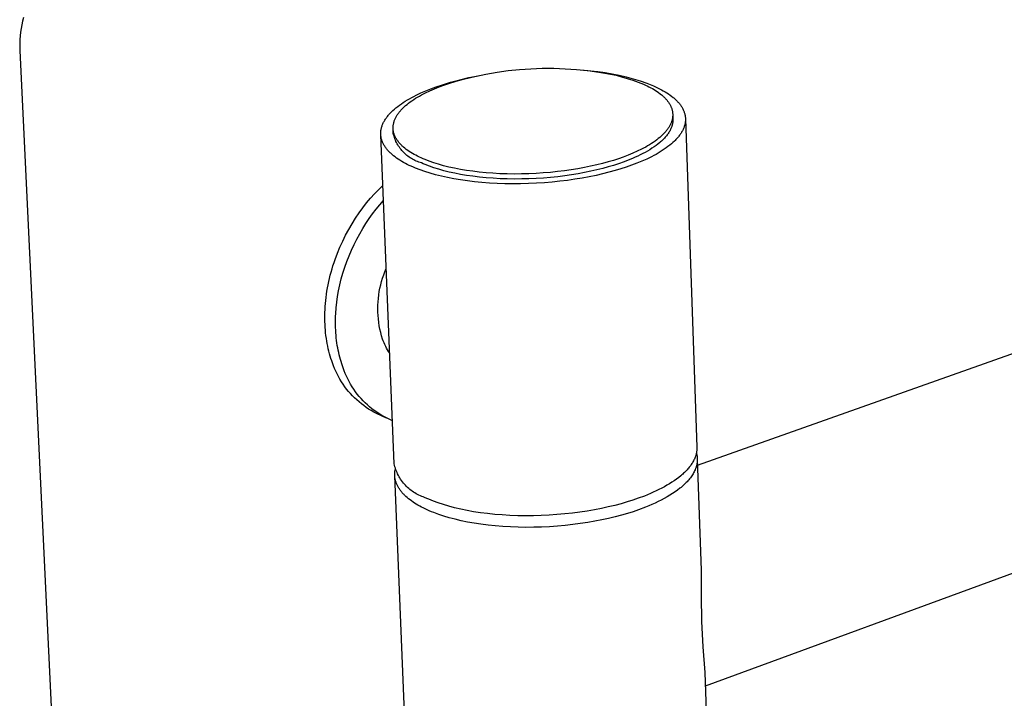
# Model space of a CAD drawing. Units: millimetres. Extents: x -289 to 337, y -359 to 357.
# Drawn here: x -289 to -235, y -329 to -291 of the extents above; entities that cross this region are included whole.
import ezdxf

# ---------------------------------------------------------------- set-up
doc = ezdxf.new("R2010")
doc.units = ezdxf.units.MM
doc.header["$MEASUREMENT"] = 0
doc.layers.add('Default', color=7, linetype='Continuous', true_color=0x000000)

msp = doc.modelspace()

# ---------------------------------------------------------------- linework, layer by layer
at = {"layer": 'Default', "color": 7, "true_color": 0xffffff}
for p, q in [((-123.087, -281.036), (-251.11, -328.083)), ((-288.786, -291.118), (-288.837, -291.316)), ((-251.536, -315.871), (-181.813, -291.144)), ((-288.881, -291.516), (-288.918, -291.717)), ((-288.837, -291.316), (-288.881, -291.516)), ((-288.972, -292.123), (-288.989, -292.327)), ((-288.949, -291.919), (-288.972, -292.123)), ((-288.918, -291.717), (-288.949, -291.919)), ((-288.999, -292.531), (-289.001, -292.736)), ((-289.001, -292.736), (-288.997, -292.94)), ((-288.989, -292.327), (-288.999, -292.531)), ((-288.997, -292.94), (-286.271, -349.701)), ((-264.463, -294.521), (-263.852, -294.372)), ((-264.17, -294.438), (-263.656, -294.333)), ((-263.852, -294.372), (-263.236, -294.245)), ((-263.236, -294.245), (-262.617, -294.139)), ((-262.617, -294.139), (-261.994, -294.054)), ((-261.994, -294.054), (-261.369, -293.989)), ((-261.369, -293.989), (-260.741, -293.947)), ((-260.741, -293.947), (-260.113, -293.925)), ((-260.113, -293.925), (-259.485, -293.925)), ((-259.485, -293.925), (-258.856, -293.946)), ((-258.856, -293.946), (-258.229, -293.988)), ((-258.229, -293.988), (-257.604, -294.052)), ((-257.832, -294.03), (-257.436, -294.06)), ((-257.604, -294.052), (-256.981, -294.137)), ((-257.436, -294.06), (-257.04, -294.104)), ((-257.04, -294.104), (-256.646, -294.16)), ((-256.981, -294.137), (-256.665, -294.186)), ((-256.665, -294.186), (-256.351, -294.244)), ((-256.646, -294.16), (-256.254, -294.228)), ((-256.351, -294.244), (-256.039, -294.313)), ((-256.254, -294.228), (-255.864, -294.309)), ((-256.039, -294.313), (-255.729, -294.391)), ((-255.864, -294.309), (-255.477, -294.402)), ((-255.729, -294.391), (-255.422, -294.48)), ((-255.477, -294.402), (-255.094, -294.507)), ((-266.267, -295.055), (-265.979, -294.949)), ((-266.072, -295.053), (-265.815, -294.95)), ((-265.979, -294.949), (-265.686, -294.849)), ((-265.815, -294.95), (-265.551, -294.852)), ((-265.686, -294.849), (-265.185, -294.696)), ((-265.551, -294.852), (-265.282, -294.76)), ((-265.282, -294.76), (-264.874, -294.634)), ((-265.185, -294.696), (-264.679, -294.559)), ((-264.874, -294.634), (-264.463, -294.521)), ((-264.679, -294.559), (-264.17, -294.438)), ((-255.422, -294.48), (-255.117, -294.578)), ((-255.117, -294.578), (-254.817, -294.686)), ((-255.094, -294.507), (-254.714, -294.625)), ((-254.817, -294.686), (-254.519, -294.803)), ((-254.714, -294.625), (-254.337, -294.754)), ((-254.519, -294.803), (-254.416, -294.849)), ((-254.416, -294.849), (-254.316, -294.897)), ((-254.337, -294.754), (-253.965, -294.895)), ((-254.316, -294.897), (-254.217, -294.946)), ((-254.217, -294.946), (-254.121, -294.996)), ((-253.965, -294.895), (-253.853, -294.946)), ((-253.853, -294.946), (-253.744, -294.997)), ((-267.334, -295.54), (-267.21, -295.475)), ((-267.21, -295.475), (-267.082, -295.41)), ((-267.119, -295.583), (-267.014, -295.519)), ((-267.082, -295.41), (-266.82, -295.286)), ((-267.014, -295.519), (-266.905, -295.456)), ((-266.905, -295.456), (-266.794, -295.395)), ((-266.82, -295.286), (-266.547, -295.168)), ((-266.794, -295.395), (-266.68, -295.334)), ((-266.68, -295.334), (-266.563, -295.275)), ((-266.563, -295.275), (-266.322, -295.161)), ((-266.547, -295.168), (-266.267, -295.055)), ((-266.322, -295.161), (-266.072, -295.053)), ((-254.121, -294.996), (-254.028, -295.048)), ((-254.028, -295.048), (-253.937, -295.101)), ((-253.937, -295.101), (-253.85, -295.155)), ((-253.85, -295.155), (-253.765, -295.211)), ((-253.765, -295.211), (-253.683, -295.268)), ((-253.744, -294.997), (-253.636, -295.051)), ((-253.683, -295.268), (-253.605, -295.327)), ((-253.636, -295.051), (-253.532, -295.106)), ((-253.605, -295.327), (-253.53, -295.387)), ((-253.532, -295.106), (-253.43, -295.162)), ((-253.53, -295.387), (-253.494, -295.417)), ((-253.494, -295.417), (-253.459, -295.448)), ((-253.459, -295.448), (-253.425, -295.479)), ((-253.43, -295.162), (-253.331, -295.22)), ((-253.425, -295.479), (-253.391, -295.51)), ((-253.391, -295.51), (-253.359, -295.541)), ((-253.331, -295.22), (-253.235, -295.279)), ((-253.235, -295.279), (-253.143, -295.34)), ((-253.143, -295.34), (-253.054, -295.402)), ((-253.054, -295.402), (-252.969, -295.466)), ((-252.969, -295.466), (-252.887, -295.531)), ((-268.203, -296.111), (-268.108, -296.036)), ((-268.108, -296.036), (-268.009, -295.962)), ((-268.009, -295.962), (-267.906, -295.888)), ((-267.906, -295.888), (-267.799, -295.816)), ((-267.826, -296.131), (-267.752, -296.059)), ((-267.799, -295.816), (-267.688, -295.745)), ((-267.752, -296.059), (-267.673, -295.989)), ((-267.688, -295.745), (-267.573, -295.676)), ((-267.673, -295.989), (-267.591, -295.919)), ((-267.591, -295.919), (-267.504, -295.849)), ((-267.573, -295.676), (-267.455, -295.607)), ((-267.504, -295.849), (-267.413, -295.781)), ((-267.455, -295.607), (-267.334, -295.54)), ((-267.413, -295.781), (-267.319, -295.714)), ((-267.319, -295.714), (-267.22, -295.648)), ((-267.22, -295.648), (-267.119, -295.583)), ((-253.359, -295.541), (-253.328, -295.573)), ((-253.328, -295.573), (-253.297, -295.605)), ((-253.297, -295.605), (-253.268, -295.638)), ((-253.268, -295.638), (-253.24, -295.671)), ((-253.24, -295.671), (-253.213, -295.704)), ((-253.213, -295.704), (-253.186, -295.737)), ((-253.186, -295.737), (-253.161, -295.77)), ((-253.161, -295.77), (-253.137, -295.804)), ((-253.137, -295.804), (-253.115, -295.838)), ((-253.115, -295.838), (-253.093, -295.872)), ((-253.093, -295.872), (-253.072, -295.907)), ((-253.072, -295.907), (-253.053, -295.941)), ((-253.053, -295.941), (-253.034, -295.976)), ((-253.034, -295.976), (-253.017, -296.011)), ((-253.017, -296.011), (-253.001, -296.047)), ((-253.001, -296.047), (-252.986, -296.082)), ((-252.887, -295.531), (-252.848, -295.564)), ((-252.848, -295.564), (-252.809, -295.598)), ((-252.809, -295.598), (-252.772, -295.632)), ((-252.772, -295.632), (-252.736, -295.666)), ((-252.736, -295.666), (-252.7, -295.7)), ((-252.7, -295.7), (-252.666, -295.735)), ((-252.666, -295.735), (-252.633, -295.77)), ((-252.633, -295.77), (-252.601, -295.805)), ((-252.601, -295.805), (-252.57, -295.841)), ((-252.57, -295.841), (-252.54, -295.877)), ((-252.54, -295.877), (-252.512, -295.913)), ((-252.512, -295.913), (-252.484, -295.949)), ((-252.484, -295.949), (-252.458, -295.986)), ((-252.458, -295.986), (-252.433, -296.023)), ((-252.433, -296.023), (-252.409, -296.061)), ((-252.409, -296.061), (-252.387, -296.098)), ((-268.705, -296.621), (-268.673, -296.581)), ((-268.673, -296.581), (-268.641, -296.541)), ((-268.641, -296.541), (-268.607, -296.501)), ((-268.607, -296.501), (-268.572, -296.461)), ((-268.572, -296.461), (-268.536, -296.421)), ((-268.536, -296.421), (-268.499, -296.382)), ((-268.499, -296.382), (-268.46, -296.343)), ((-268.46, -296.343), (-268.379, -296.265)), ((-268.379, -296.265), (-268.293, -296.187)), ((-268.293, -296.187), (-268.203, -296.111)), ((-268.196, -296.61), (-268.175, -296.573)), ((-268.175, -296.573), (-268.152, -296.535)), ((-268.152, -296.535), (-268.129, -296.498)), ((-268.129, -296.498), (-268.104, -296.461)), ((-268.104, -296.461), (-268.078, -296.424)), ((-268.078, -296.424), (-268.05, -296.387)), ((-268.05, -296.387), (-268.022, -296.35)), ((-268.022, -296.35), (-267.992, -296.313)), ((-267.992, -296.313), (-267.961, -296.276)), ((-267.961, -296.276), (-267.929, -296.24)), ((-267.929, -296.24), (-267.896, -296.203)), ((-267.896, -296.203), (-267.862, -296.167)), ((-267.862, -296.167), (-267.826, -296.131)), ((-252.986, -296.082), (-252.973, -296.118)), ((-252.973, -296.118), (-252.961, -296.154)), ((-252.961, -296.154), (-252.949, -296.19)), ((-252.949, -296.19), (-252.94, -296.226)), ((-252.94, -296.226), (-252.931, -296.263)), ((-252.931, -296.263), (-252.923, -296.299)), ((-252.923, -296.299), (-252.917, -296.336)), ((-252.917, -296.336), (-252.912, -296.373)), ((-252.91, -296.596), (-252.914, -296.633)), ((-252.912, -296.373), (-252.909, -296.41)), ((-252.907, -296.559), (-252.91, -296.596)), ((-252.91, -296.597), (-252.905, -296.626)), ((-252.909, -296.41), (-252.906, -296.447)), ((-252.906, -296.521), (-252.907, -296.559)), ((-252.906, -296.447), (-252.905, -296.484)), ((-252.905, -296.484), (-252.906, -296.521)), ((-252.905, -296.484), (-252.896, -296.734)), ((-252.387, -296.098), (-252.366, -296.136)), ((-252.366, -296.136), (-252.346, -296.174)), ((-252.346, -296.174), (-252.327, -296.212)), ((-252.327, -296.212), (-252.309, -296.251)), ((-252.309, -296.251), (-252.293, -296.29)), ((-252.293, -296.29), (-252.278, -296.329)), ((-252.278, -296.329), (-252.265, -296.368)), ((-252.265, -296.368), (-252.253, -296.407)), ((-252.253, -296.407), (-252.242, -296.447)), ((-252.242, -296.447), (-252.232, -296.486)), ((-252.232, -296.486), (-252.224, -296.526)), ((-252.224, -296.526), (-252.217, -296.566)), ((-252.217, -296.566), (-252.212, -296.606)), ((-252.212, -296.606), (-252.208, -296.647)), ((-268.999, -297.194), (-268.987, -297.153)), ((-268.987, -297.153), (-268.974, -297.112)), ((-268.974, -297.112), (-268.959, -297.07)), ((-268.959, -297.07), (-268.943, -297.029)), ((-268.943, -297.029), (-268.925, -296.988)), ((-268.925, -296.988), (-268.906, -296.947)), ((-268.906, -296.947), (-268.886, -296.906)), ((-268.886, -296.906), (-268.864, -296.865)), ((-268.864, -296.865), (-268.841, -296.824)), ((-268.841, -296.824), (-268.816, -296.784)), ((-268.816, -296.784), (-268.79, -296.743)), ((-268.79, -296.743), (-268.763, -296.702)), ((-268.763, -296.702), (-268.734, -296.662)), ((-268.734, -296.662), (-268.705, -296.621)), ((-268.361, -297.175), (-268.359, -297.137)), ((-268.359, -297.137), (-268.356, -297.1)), ((-268.356, -297.1), (-268.351, -297.062)), ((-268.351, -297.062), (-268.345, -297.025)), ((-268.345, -297.025), (-268.338, -296.987)), ((-268.338, -296.987), (-268.33, -296.949)), ((-268.33, -296.949), (-268.32, -296.912)), ((-268.32, -296.912), (-268.309, -296.874)), ((-268.309, -296.874), (-268.297, -296.836)), ((-268.297, -296.836), (-268.283, -296.798)), ((-268.283, -296.798), (-268.268, -296.761)), ((-268.268, -296.761), (-268.252, -296.723)), ((-268.252, -296.723), (-268.235, -296.685)), ((-268.235, -296.685), (-268.216, -296.648)), ((-268.216, -296.648), (-268.196, -296.61)), ((-253.084, -297.123), (-253.106, -297.161)), ((-253.063, -297.086), (-253.084, -297.123)), ((-253.043, -297.048), (-253.063, -297.086)), ((-253.025, -297.01), (-253.043, -297.048)), ((-253.008, -296.973), (-253.025, -297.01)), ((-252.993, -296.935), (-253.008, -296.973)), ((-252.978, -296.897), (-252.993, -296.935)), ((-252.965, -296.859), (-252.978, -296.897)), ((-252.961, -297.15), (-252.969, -297.172)), ((-252.953, -296.822), (-252.965, -296.859)), ((-252.954, -297.128), (-252.961, -297.15)), ((-252.947, -297.106), (-252.954, -297.128)), ((-252.943, -296.784), (-252.953, -296.822)), ((-252.94, -297.084), (-252.947, -297.106)), ((-252.934, -296.746), (-252.943, -296.784)), ((-252.934, -297.062), (-252.94, -297.084)), ((-252.926, -296.709), (-252.934, -296.746)), ((-252.929, -297.04), (-252.934, -297.062)), ((-252.923, -297.018), (-252.929, -297.04)), ((-252.919, -296.671), (-252.926, -296.709)), ((-252.919, -296.996), (-252.923, -297.018)), ((-252.914, -296.633), (-252.919, -296.671)), ((-252.914, -296.974), (-252.919, -296.996)), ((-252.911, -296.952), (-252.914, -296.974)), ((-252.907, -296.93), (-252.911, -296.952)), ((-252.904, -296.908), (-252.907, -296.93)), ((-252.905, -296.626), (-252.902, -296.655)), ((-252.902, -296.886), (-252.904, -296.908)), ((-252.902, -296.655), (-252.899, -296.684)), ((-252.9, -296.864), (-252.902, -296.886)), ((-252.898, -296.842), (-252.9, -296.864)), ((-252.897, -296.821), (-252.898, -296.842)), ((-252.896, -296.799), (-252.897, -296.821)), ((-252.896, -296.734), (-252.896, -296.755)), ((-252.896, -296.755), (-252.896, -296.777)), ((-252.896, -296.777), (-252.896, -296.799)), ((-252.268, -297.137), (-252.282, -297.178)), ((-252.255, -297.096), (-252.268, -297.137)), ((-252.244, -297.055), (-252.255, -297.096)), ((-252.234, -297.014), (-252.244, -297.055)), ((-252.226, -296.973), (-252.234, -297.014)), ((-252.218, -296.932), (-252.226, -296.973)), ((-252.213, -296.891), (-252.218, -296.932)), ((-252.208, -296.85), (-252.213, -296.891)), ((-252.208, -296.647), (-252.205, -296.687)), ((-252.205, -296.809), (-252.208, -296.85)), ((-252.205, -296.687), (-252.204, -296.727)), ((-252.204, -296.768), (-252.205, -296.809)), ((-252.204, -296.727), (-251.571, -314.879)), ((-252.204, -296.727), (-252.204, -296.768)), ((-269.046, -297.522), (-269.045, -297.481)), ((-269.045, -297.562), (-269.046, -297.522)), ((-269.045, -297.481), (-269.042, -297.44)), ((-269.043, -297.603), (-269.045, -297.562)), ((-268.299, -315.792), (-269.043, -297.603)), ((-269.04, -297.643), (-269.043, -297.603)), ((-269.042, -297.44), (-269.039, -297.399)), ((-269.035, -297.683), (-269.04, -297.643)), ((-269.039, -297.399), (-269.034, -297.358)), ((-269.029, -297.724), (-269.035, -297.683)), ((-269.034, -297.358), (-269.027, -297.317)), ((-269.027, -297.317), (-269.019, -297.276)), ((-269.019, -297.276), (-269.01, -297.235)), ((-269.01, -297.235), (-268.999, -297.194)), ((-268.362, -297.212), (-268.361, -297.175)), ((-268.361, -297.249), (-268.362, -297.212)), ((-268.359, -297.286), (-268.361, -297.249)), ((-268.35, -297.533), (-268.36, -297.286)), ((-268.356, -297.323), (-268.359, -297.286)), ((-268.352, -297.36), (-268.356, -297.323)), ((-268.346, -297.397), (-268.352, -297.36)), ((-268.331, -297.606), (-268.35, -297.533)), ((-268.339, -297.434), (-268.346, -297.397)), ((-268.331, -297.47), (-268.339, -297.434)), ((-268.321, -297.507), (-268.331, -297.47)), ((-268.31, -297.68), (-268.331, -297.606)), ((-268.311, -297.543), (-268.321, -297.507)), ((-268.299, -297.579), (-268.311, -297.543)), ((-268.287, -297.752), (-268.31, -297.68)), ((-268.286, -297.615), (-268.299, -297.579)), ((-268.271, -297.651), (-268.286, -297.615)), ((-268.256, -297.686), (-268.271, -297.651)), ((-268.239, -297.721), (-268.256, -297.686)), ((-253.539, -297.674), (-253.62, -297.744)), ((-253.464, -297.602), (-253.539, -297.674)), ((-253.427, -297.566), (-253.464, -297.602)), ((-253.392, -297.53), (-253.427, -297.566)), ((-253.358, -297.494), (-253.392, -297.53)), ((-253.325, -297.457), (-253.358, -297.494)), ((-253.294, -297.42), (-253.325, -297.457)), ((-253.284, -297.696), (-253.321, -297.738)), ((-253.263, -297.384), (-253.294, -297.42)), ((-253.249, -297.653), (-253.284, -297.696)), ((-253.234, -297.347), (-253.263, -297.384)), ((-253.215, -297.61), (-253.249, -297.653)), ((-253.206, -297.31), (-253.234, -297.347)), ((-253.183, -297.566), (-253.215, -297.61)), ((-253.179, -297.273), (-253.206, -297.31)), ((-253.152, -297.523), (-253.183, -297.566)), ((-253.153, -297.235), (-253.179, -297.273)), ((-253.129, -297.198), (-253.153, -297.235)), ((-253.123, -297.479), (-253.152, -297.523)), ((-253.106, -297.161), (-253.129, -297.198)), ((-253.096, -297.436), (-253.123, -297.479)), ((-253.07, -297.392), (-253.096, -297.436)), ((-253.047, -297.348), (-253.07, -297.392)), ((-253.025, -297.304), (-253.047, -297.348)), ((-253.004, -297.26), (-253.025, -297.304)), ((-252.986, -297.216), (-253.004, -297.26)), ((-252.969, -297.172), (-252.986, -297.216)), ((-252.56, -297.668), (-252.592, -297.709)), ((-252.529, -297.628), (-252.56, -297.668)), ((-252.5, -297.588), (-252.529, -297.628)), ((-252.472, -297.547), (-252.5, -297.588)), ((-252.446, -297.506), (-252.472, -297.547)), ((-252.42, -297.465), (-252.446, -297.506)), ((-252.397, -297.424), (-252.42, -297.465)), ((-252.374, -297.384), (-252.397, -297.424)), ((-252.353, -297.342), (-252.374, -297.384)), ((-252.333, -297.301), (-252.353, -297.342)), ((-252.315, -297.26), (-252.333, -297.301)), ((-252.298, -297.219), (-252.315, -297.26)), ((-252.282, -297.178), (-252.298, -297.219)), ((-269.021, -297.763), (-269.029, -297.724)), ((-269.013, -297.803), (-269.021, -297.763)), ((-269.002, -297.843), (-269.013, -297.803)), ((-268.991, -297.883), (-269.002, -297.843)), ((-268.978, -297.922), (-268.991, -297.883)), ((-268.964, -297.961), (-268.978, -297.922)), ((-268.948, -298), (-268.964, -297.961)), ((-268.931, -298.039), (-268.948, -298)), ((-268.913, -298.077), (-268.931, -298.039)), ((-268.893, -298.115), (-268.913, -298.077)), ((-268.873, -298.154), (-268.893, -298.115)), ((-268.851, -298.191), (-268.873, -298.154)), ((-268.827, -298.229), (-268.851, -298.191)), ((-268.803, -298.266), (-268.827, -298.229)), ((-268.261, -297.823), (-268.287, -297.752)), ((-268.233, -297.894), (-268.261, -297.823)), ((-268.221, -297.756), (-268.239, -297.721)), ((-268.202, -297.964), (-268.233, -297.894)), ((-268.202, -297.791), (-268.221, -297.756)), ((-268.181, -297.826), (-268.202, -297.791)), ((-268.169, -298.032), (-268.202, -297.964)), ((-268.16, -297.86), (-268.181, -297.826)), ((-268.133, -298.099), (-268.169, -298.032)), ((-268.138, -297.895), (-268.16, -297.86)), ((-268.114, -297.929), (-268.138, -297.895)), ((-268.095, -298.165), (-268.133, -298.099)), ((-268.089, -297.962), (-268.114, -297.929)), ((-268.055, -298.23), (-268.095, -298.165)), ((-268.063, -297.996), (-268.089, -297.962)), ((-268.036, -298.029), (-268.063, -297.996)), ((-268.013, -298.293), (-268.055, -298.23)), ((-268.008, -298.062), (-268.036, -298.029)), ((-267.979, -298.094), (-268.008, -298.062)), ((-267.949, -298.127), (-267.979, -298.094)), ((-267.918, -298.159), (-267.949, -298.127)), ((-267.886, -298.191), (-267.918, -298.159)), ((-267.853, -298.222), (-267.886, -298.191)), ((-267.819, -298.253), (-267.853, -298.222)), ((-254.291, -298.213), (-254.4, -298.276)), ((-254.184, -298.15), (-254.291, -298.213)), ((-254.081, -298.085), (-254.184, -298.15)), ((-253.981, -298.019), (-254.081, -298.085)), ((-253.885, -297.952), (-253.981, -298.019)), ((-253.828, -298.193), (-253.939, -298.272)), ((-253.792, -297.883), (-253.885, -297.952)), ((-253.723, -298.113), (-253.828, -298.193)), ((-253.704, -297.814), (-253.792, -297.883)), ((-253.624, -298.032), (-253.723, -298.113)), ((-253.62, -297.744), (-253.704, -297.814)), ((-253.576, -297.99), (-253.624, -298.032)), ((-253.53, -297.949), (-253.576, -297.99)), ((-253.485, -297.907), (-253.53, -297.949)), ((-253.442, -297.866), (-253.485, -297.907)), ((-253.4, -297.823), (-253.442, -297.866)), ((-253.36, -297.781), (-253.4, -297.823)), ((-253.321, -297.738), (-253.36, -297.781)), ((-253.071, -298.179), (-253.167, -298.254)), ((-252.979, -298.102), (-253.071, -298.179)), ((-252.892, -298.025), (-252.979, -298.102)), ((-252.81, -297.947), (-252.892, -298.025)), ((-252.77, -297.908), (-252.81, -297.947)), ((-252.732, -297.868), (-252.77, -297.908)), ((-252.695, -297.829), (-252.732, -297.868)), ((-252.659, -297.789), (-252.695, -297.829)), ((-252.625, -297.749), (-252.659, -297.789)), ((-252.592, -297.709), (-252.625, -297.749)), ((-268.777, -298.303), (-268.803, -298.266)), ((-268.75, -298.34), (-268.777, -298.303)), ((-268.722, -298.377), (-268.75, -298.34)), ((-268.693, -298.413), (-268.722, -298.377)), ((-268.662, -298.449), (-268.693, -298.413)), ((-268.631, -298.484), (-268.662, -298.449)), ((-268.598, -298.52), (-268.631, -298.484)), ((-268.564, -298.555), (-268.598, -298.52)), ((-268.529, -298.589), (-268.564, -298.555)), ((-268.493, -298.624), (-268.529, -298.589)), ((-268.456, -298.658), (-268.493, -298.624)), ((-268.418, -298.692), (-268.456, -298.658)), ((-268.379, -298.725), (-268.418, -298.692)), ((-268.339, -298.758), (-268.379, -298.725)), ((-268.255, -298.823), (-268.339, -298.758)), ((-267.968, -298.355), (-268.013, -298.293)), ((-267.922, -298.415), (-267.968, -298.355)), ((-267.873, -298.474), (-267.922, -298.415)), ((-267.823, -298.53), (-267.873, -298.474)), ((-267.77, -298.585), (-267.823, -298.53)), ((-267.783, -298.284), (-267.819, -298.253)), ((-267.711, -298.345), (-267.783, -298.284)), ((-267.716, -298.639), (-267.77, -298.585)), ((-267.659, -298.69), (-267.716, -298.639)), ((-267.634, -298.405), (-267.711, -298.345)), ((-267.601, -298.739), (-267.659, -298.69)), ((-267.554, -298.463), (-267.634, -298.405)), ((-267.542, -298.786), (-267.601, -298.739)), ((-267.471, -298.52), (-267.554, -298.463)), ((-267.48, -298.831), (-267.542, -298.786)), ((-267.385, -298.576), (-267.471, -298.52)), ((-267.295, -298.63), (-267.385, -298.576)), ((-267.203, -298.683), (-267.295, -298.63)), ((-267.108, -298.735), (-267.203, -298.683)), ((-267.01, -298.785), (-267.108, -298.735)), ((-266.91, -298.833), (-267.01, -298.785)), ((-255.374, -298.73), (-255.638, -298.83)), ((-255.117, -298.625), (-255.374, -298.73)), ((-254.868, -298.514), (-255.117, -298.625)), ((-254.838, -298.78), (-254.982, -298.846)), ((-254.629, -298.398), (-254.868, -298.514)), ((-254.698, -298.713), (-254.838, -298.78)), ((-254.561, -298.644), (-254.698, -298.713)), ((-254.513, -298.337), (-254.629, -298.398)), ((-254.428, -298.572), (-254.561, -298.644)), ((-254.4, -298.276), (-254.513, -298.337)), ((-254.299, -298.5), (-254.428, -298.572)), ((-254.174, -298.425), (-254.299, -298.5)), ((-254.054, -298.349), (-254.174, -298.425)), ((-253.952, -298.749), (-254.078, -298.815)), ((-253.939, -298.272), (-254.054, -298.349)), ((-253.829, -298.682), (-253.952, -298.749)), ((-253.71, -298.614), (-253.829, -298.682)), ((-253.594, -298.544), (-253.71, -298.614)), ((-253.481, -298.474), (-253.594, -298.544)), ((-253.372, -298.402), (-253.481, -298.474)), ((-253.268, -298.328), (-253.372, -298.402)), ((-253.167, -298.254), (-253.268, -298.328)), ((-268.168, -298.887), (-268.255, -298.823)), ((-268.078, -298.949), (-268.168, -298.887)), ((-267.984, -299.01), (-268.078, -298.949)), ((-267.886, -299.069), (-267.984, -299.01)), ((-267.786, -299.127), (-267.886, -299.069)), ((-267.682, -299.183), (-267.786, -299.127)), ((-267.576, -299.238), (-267.682, -299.183)), ((-267.467, -299.291), (-267.576, -299.238)), ((-267.418, -298.874), (-267.48, -298.831)), ((-267.356, -299.343), (-267.467, -299.291)), ((-267.353, -298.915), (-267.418, -298.874)), ((-267.288, -298.954), (-267.353, -298.915)), ((-267.221, -298.99), (-267.288, -298.954)), ((-267.153, -299.024), (-267.221, -298.99)), ((-267.084, -299.055), (-267.153, -299.024)), ((-267.013, -299.085), (-267.084, -299.055)), ((-266.942, -299.111), (-267.013, -299.085)), ((-266.87, -299.135), (-266.942, -299.111)), ((-266.808, -298.881), (-266.91, -298.833)), ((-266.797, -299.157), (-266.87, -299.135)), ((-266.703, -298.927), (-266.808, -298.881)), ((-266.692, -299.203), (-266.797, -299.157)), ((-266.593, -298.973), (-266.703, -298.927)), ((-266.582, -299.249), (-266.692, -299.203)), ((-266.362, -299.062), (-266.593, -298.973)), ((-266.351, -299.338), (-266.582, -299.249)), ((-266.115, -299.148), (-266.362, -299.062)), ((-265.852, -299.23), (-266.115, -299.148)), ((-265.573, -299.308), (-265.852, -299.23)), ((-265.279, -299.382), (-265.573, -299.308)), ((-257.108, -299.265), (-257.441, -299.341)), ((-256.787, -299.185), (-257.108, -299.265)), ((-256.48, -299.102), (-256.787, -299.185)), ((-256.187, -299.014), (-256.48, -299.102)), ((-256.177, -299.291), (-256.47, -299.378)), ((-255.907, -298.924), (-256.187, -299.014)), ((-255.897, -299.201), (-256.177, -299.291)), ((-255.638, -298.83), (-255.907, -298.924)), ((-255.583, -299.09), (-255.897, -299.201)), ((-255.278, -298.972), (-255.583, -299.09)), ((-255.177, -299.287), (-255.471, -299.39)), ((-255.128, -298.91), (-255.278, -298.972)), ((-254.89, -299.178), (-255.177, -299.287)), ((-254.982, -298.846), (-255.128, -298.91)), ((-254.61, -299.063), (-254.89, -299.178)), ((-254.339, -298.942), (-254.61, -299.063)), ((-254.078, -298.815), (-254.339, -298.942)), ((-267.241, -299.393), (-267.356, -299.343)), ((-267.122, -299.443), (-267.241, -299.393)), ((-266.87, -299.54), (-267.122, -299.443)), ((-266.601, -299.634), (-266.87, -299.54)), ((-266.314, -299.724), (-266.601, -299.634)), ((-266.104, -299.424), (-266.351, -299.338)), ((-266.01, -299.81), (-266.314, -299.724)), ((-265.841, -299.507), (-266.104, -299.424)), ((-265.689, -299.89), (-266.01, -299.81)), ((-265.562, -299.585), (-265.841, -299.507)), ((-265.268, -299.659), (-265.562, -299.585)), ((-264.969, -299.45), (-265.279, -299.382)), ((-264.958, -299.727), (-265.268, -299.659)), ((-264.645, -299.513), (-264.969, -299.45)), ((-264.635, -299.79), (-264.958, -299.727)), ((-264.308, -299.57), (-264.645, -299.513)), ((-264.297, -299.847), (-264.635, -299.79)), ((-263.958, -299.62), (-264.308, -299.57)), ((-263.948, -299.897), (-264.297, -299.847)), ((-263.597, -299.664), (-263.958, -299.62)), ((-263.226, -299.7), (-263.597, -299.664)), ((-262.845, -299.729), (-263.226, -299.7)), ((-262.457, -299.75), (-262.845, -299.729)), ((-262.063, -299.764), (-262.457, -299.75)), ((-261.665, -299.769), (-262.063, -299.764)), ((-261.263, -299.767), (-261.665, -299.769)), ((-260.861, -299.757), (-261.263, -299.767)), ((-260.459, -299.739), (-260.861, -299.757)), ((-260.059, -299.713), (-260.459, -299.739)), ((-259.663, -299.679), (-260.059, -299.713)), ((-259.272, -299.639), (-259.663, -299.679)), ((-258.887, -299.592), (-259.272, -299.639)), ((-258.877, -299.868), (-259.261, -299.916)), ((-258.511, -299.538), (-258.887, -299.592)), ((-258.501, -299.814), (-258.877, -299.868)), ((-258.144, -299.478), (-258.511, -299.538)), ((-258.134, -299.754), (-258.501, -299.814)), ((-257.787, -299.412), (-258.144, -299.478)), ((-257.777, -299.689), (-258.134, -299.754)), ((-257.441, -299.341), (-257.787, -299.412)), ((-257.431, -299.618), (-257.777, -299.689)), ((-257.143, -299.845), (-257.52, -299.923)), ((-257.098, -299.542), (-257.431, -299.618)), ((-256.779, -299.763), (-257.143, -299.845)), ((-256.777, -299.462), (-257.098, -299.542)), ((-256.43, -299.675), (-256.779, -299.763)), ((-256.47, -299.378), (-256.777, -299.462)), ((-256.095, -299.584), (-256.43, -299.675)), ((-255.775, -299.489), (-256.095, -299.584)), ((-255.471, -299.39), (-255.775, -299.489)), ((-269.158, -300.624), (-268.929, -300.402)), ((-265.352, -299.965), (-265.689, -299.89)), ((-264.999, -300.033), (-265.352, -299.965)), ((-264.631, -300.095), (-264.999, -300.033)), ((-264.25, -300.15), (-264.631, -300.095)), ((-263.856, -300.198), (-264.25, -300.15)), ((-263.586, -299.941), (-263.948, -299.897)), ((-263.45, -300.237), (-263.856, -300.198)), ((-263.215, -299.977), (-263.586, -299.941)), ((-263.036, -300.269), (-263.45, -300.237)), ((-262.834, -300.006), (-263.215, -299.977)), ((-262.612, -300.292), (-263.036, -300.269)), ((-262.446, -300.027), (-262.834, -300.006)), ((-262.183, -300.307), (-262.612, -300.292)), ((-262.052, -300.041), (-262.446, -300.027)), ((-261.748, -300.313), (-262.183, -300.307)), ((-261.654, -300.046), (-262.052, -300.041)), ((-261.311, -300.31), (-261.748, -300.313)), ((-261.253, -300.044), (-261.654, -300.046)), ((-260.872, -300.299), (-261.311, -300.31)), ((-260.85, -300.034), (-261.253, -300.044)), ((-260.433, -300.279), (-260.872, -300.299)), ((-260.448, -300.015), (-260.85, -300.034)), ((-260.049, -299.99), (-260.448, -300.015)), ((-259.997, -300.251), (-260.433, -300.279)), ((-259.652, -299.956), (-260.049, -299.99)), ((-259.565, -300.215), (-259.997, -300.251)), ((-259.261, -299.916), (-259.652, -299.956)), ((-259.139, -300.171), (-259.565, -300.215)), ((-258.72, -300.119), (-259.139, -300.171)), ((-258.309, -300.06), (-258.72, -300.119)), ((-257.909, -299.994), (-258.309, -300.06)), ((-257.52, -299.923), (-257.909, -299.994)), ((-269.607, -301.107), (-269.384, -300.86)), ((-269.384, -300.86), (-269.158, -300.624)), ((-270.037, -301.639), (-269.824, -301.367)), ((-269.824, -301.367), (-269.607, -301.107)), ((-269.298, -301.716), (-269.098, -301.472)), ((-269.098, -301.472), (-268.895, -301.239)), ((-270.441, -302.215), (-270.243, -301.921)), ((-270.243, -301.921), (-270.037, -301.639)), ((-269.682, -302.233), (-269.493, -301.97)), ((-269.493, -301.97), (-269.298, -301.716)), ((-270.814, -302.83), (-270.632, -302.518)), ((-270.632, -302.518), (-270.441, -302.215)), ((-270.041, -302.785), (-269.865, -302.505)), ((-269.865, -302.505), (-269.682, -302.233)), ((-270.987, -303.151), (-270.814, -302.83)), ((-270.37, -303.369), (-270.209, -303.074)), ((-270.209, -303.074), (-270.041, -302.785)), ((-271.3, -303.813), (-271.149, -303.479)), ((-271.149, -303.479), (-270.987, -303.151)), ((-270.664, -303.979), (-270.522, -303.671)), ((-270.522, -303.671), (-270.37, -303.369)), ((-271.568, -304.497), (-271.44, -304.153)), ((-271.44, -304.153), (-271.3, -303.813)), ((-270.797, -304.291), (-270.664, -303.979)), ((-271.684, -304.844), (-271.628, -304.67)), ((-271.628, -304.67), (-271.568, -304.497)), ((-271.033, -304.927), (-270.921, -304.607)), ((-270.921, -304.607), (-270.797, -304.291)), ((-271.833, -305.369), (-271.786, -305.194)), ((-271.786, -305.194), (-271.737, -305.019)), ((-271.737, -305.019), (-271.684, -304.844)), ((-271.226, -305.572), (-271.135, -305.249)), ((-271.135, -305.249), (-271.033, -304.927)), ((-268.882, -305.35), (-268.814, -305.172)), ((-268.814, -305.172), (-268.741, -304.997)), ((-271.952, -305.893), (-271.916, -305.719)), ((-271.916, -305.719), (-271.876, -305.544)), ((-271.876, -305.544), (-271.833, -305.369)), ((-271.305, -305.895), (-271.226, -305.572)), ((-269.047, -305.896), (-268.998, -305.712)), ((-268.998, -305.712), (-268.943, -305.53)), ((-268.943, -305.53), (-268.882, -305.35)), ((-272.042, -306.415), (-272.015, -306.242)), ((-272.015, -306.242), (-271.985, -306.068)), ((-271.985, -306.068), (-271.952, -305.893)), ((-271.43, -306.54), (-271.373, -306.219)), ((-271.373, -306.219), (-271.305, -305.895)), ((-269.154, -306.455), (-269.125, -306.268)), ((-269.125, -306.268), (-269.089, -306.081)), ((-269.089, -306.081), (-269.047, -305.896)), ((-272.114, -307.099), (-272.101, -306.93)), ((-272.101, -306.93), (-272.084, -306.759)), ((-272.084, -306.759), (-272.065, -306.588)), ((-272.065, -306.588), (-272.042, -306.415)), ((-271.51, -307.176), (-271.476, -306.86)), ((-271.476, -306.86), (-271.43, -306.54)), ((-269.203, -307.023), (-269.194, -306.833)), ((-269.194, -306.833), (-269.177, -306.644)), ((-269.177, -306.644), (-269.154, -306.455)), ((-272.134, -307.599), (-272.13, -307.434)), ((-272.13, -307.434), (-272.124, -307.267)), ((-272.124, -307.267), (-272.114, -307.099)), ((-271.539, -307.643), (-271.532, -307.489)), ((-271.532, -307.489), (-271.51, -307.176)), ((-269.207, -307.213), (-269.203, -307.023)), ((-269.204, -307.403), (-269.207, -307.213)), ((-269.194, -307.593), (-269.204, -307.403)), ((-272.134, -307.763), (-272.134, -307.599)), ((-272.131, -307.925), (-272.134, -307.763)), ((-272.125, -308.085), (-272.131, -307.925)), ((-271.545, -307.949), (-271.544, -307.797)), ((-271.545, -308.099), (-271.545, -307.949)), ((-271.544, -307.797), (-271.539, -307.643)), ((-269.177, -307.782), (-269.194, -307.593)), ((-269.155, -307.971), (-269.177, -307.782)), ((-269.125, -308.159), (-269.155, -307.971)), ((-272.116, -308.243), (-272.125, -308.085)), ((-272.104, -308.4), (-272.116, -308.243)), ((-272.089, -308.554), (-272.104, -308.4)), ((-272.072, -308.706), (-272.089, -308.554)), ((-271.541, -308.248), (-271.545, -308.099)), ((-271.535, -308.396), (-271.541, -308.248)), ((-271.526, -308.542), (-271.535, -308.396)), ((-271.515, -308.686), (-271.526, -308.542)), ((-269.09, -308.346), (-269.125, -308.159)), ((-269.047, -308.531), (-269.09, -308.346)), ((-268.999, -308.715), (-269.047, -308.531)), ((-272.051, -308.855), (-272.072, -308.706)), ((-272.028, -309.003), (-272.051, -308.855)), ((-272.002, -309.148), (-272.028, -309.003)), ((-271.501, -308.828), (-271.515, -308.686)), ((-271.485, -308.969), (-271.501, -308.828)), ((-271.466, -309.107), (-271.485, -308.969)), ((-271.445, -309.244), (-271.466, -309.107)), ((-268.944, -308.897), (-268.999, -308.715)), ((-268.905, -308.999), (-268.944, -308.897)), ((-268.863, -309.1), (-268.905, -308.999)), ((-268.819, -309.199), (-268.863, -309.1)), ((-271.974, -309.29), (-272.002, -309.148)), ((-271.943, -309.43), (-271.974, -309.29)), ((-271.909, -309.568), (-271.943, -309.43)), ((-271.874, -309.703), (-271.909, -309.568)), ((-271.422, -309.379), (-271.445, -309.244)), ((-271.397, -309.511), (-271.422, -309.379)), ((-271.369, -309.642), (-271.397, -309.511)), ((-271.339, -309.77), (-271.369, -309.642)), ((-268.771, -309.297), (-268.819, -309.199)), ((-268.72, -309.394), (-268.771, -309.297)), ((-268.666, -309.489), (-268.72, -309.394)), ((-268.609, -309.582), (-268.666, -309.489)), ((-268.549, -309.674), (-268.609, -309.582)), ((-271.836, -309.835), (-271.874, -309.703)), ((-271.796, -309.965), (-271.836, -309.835)), ((-271.754, -310.092), (-271.796, -309.965)), ((-271.709, -310.216), (-271.754, -310.092)), ((-271.654, -310.371), (-271.709, -310.216)), ((-271.308, -309.896), (-271.339, -309.77)), ((-271.274, -310.02), (-271.308, -309.896)), ((-271.239, -310.141), (-271.274, -310.02)), ((-271.201, -310.261), (-271.239, -310.141)), ((-271.594, -310.525), (-271.654, -310.371)), ((-271.528, -310.676), (-271.594, -310.525)), ((-271.457, -310.825), (-271.528, -310.676)), ((-271.162, -310.378), (-271.201, -310.261)), ((-271.121, -310.492), (-271.162, -310.378)), ((-271.067, -310.648), (-271.121, -310.492)), ((-271.007, -310.801), (-271.067, -310.648)), ((-271.381, -310.972), (-271.457, -310.825)), ((-271.301, -311.115), (-271.381, -310.972)), ((-271.215, -311.256), (-271.301, -311.115)), ((-271.125, -311.394), (-271.215, -311.256)), ((-270.942, -310.953), (-271.007, -310.801)), ((-270.872, -311.102), (-270.942, -310.953)), ((-270.796, -311.248), (-270.872, -311.102)), ((-270.716, -311.392), (-270.796, -311.248)), ((-271.03, -311.529), (-271.125, -311.394)), ((-270.93, -311.661), (-271.03, -311.529)), ((-270.826, -311.789), (-270.93, -311.661)), ((-270.718, -311.913), (-270.826, -311.789)), ((-270.631, -311.533), (-270.716, -311.392)), ((-270.54, -311.671), (-270.631, -311.533)), ((-270.446, -311.805), (-270.54, -311.671)), ((-270.346, -311.937), (-270.446, -311.805)), ((-270.605, -312.034), (-270.718, -311.913)), ((-270.489, -312.15), (-270.605, -312.034)), ((-270.369, -312.263), (-270.489, -312.15)), ((-270.244, -312.372), (-270.369, -312.263)), ((-270.242, -312.065), (-270.346, -311.937)), ((-270.117, -312.476), (-270.244, -312.372)), ((-270.134, -312.189), (-270.242, -312.065)), ((-270.022, -312.309), (-270.134, -312.189)), ((-269.905, -312.426), (-270.022, -312.309)), ((-269.985, -312.576), (-270.117, -312.476)), ((-269.851, -312.671), (-269.985, -312.576)), ((-269.785, -312.538), (-269.905, -312.426)), ((-269.713, -312.762), (-269.851, -312.671)), ((-269.661, -312.646), (-269.785, -312.538)), ((-269.572, -312.848), (-269.713, -312.762)), ((-269.533, -312.75), (-269.661, -312.646)), ((-269.429, -312.929), (-269.572, -312.848)), ((-269.401, -312.849), (-269.533, -312.75)), ((-269.282, -313.005), (-269.429, -312.929)), ((-269.266, -312.944), (-269.401, -312.849)), ((-268.718, -313.271), (-269.282, -313.005)), ((-269.128, -313.034), (-269.266, -312.944)), ((-268.987, -313.119), (-269.128, -313.034)), ((-268.844, -313.199), (-268.987, -313.119)), ((-268.697, -313.274), (-268.844, -313.199)), ((-268.548, -313.344), (-268.697, -313.274)), ((-268.397, -313.409), (-268.548, -313.344)), ((-251.582, -315.103), (-251.586, -315.128)), ((-251.579, -315.078), (-251.582, -315.103)), ((-251.576, -315.053), (-251.579, -315.078)), ((-251.574, -315.028), (-251.576, -315.053)), ((-251.572, -315.003), (-251.574, -315.028)), ((-251.571, -314.978), (-251.572, -315.003)), ((-251.571, -314.879), (-251.57, -314.903)), ((-251.57, -314.953), (-251.571, -314.978)), ((-251.57, -314.903), (-251.57, -314.928)), ((-251.57, -314.928), (-251.57, -314.953)), ((-251.758, -315.63), (-251.785, -315.68)), ((-251.732, -315.58), (-251.758, -315.63)), ((-251.708, -315.53), (-251.732, -315.58)), ((-251.686, -315.48), (-251.708, -315.53)), ((-251.666, -315.43), (-251.686, -315.48)), ((-251.648, -315.379), (-251.666, -315.43)), ((-251.632, -315.329), (-251.648, -315.379)), ((-251.618, -315.279), (-251.632, -315.329)), ((-251.611, -315.254), (-251.618, -315.279)), ((-251.605, -315.228), (-251.611, -315.254)), ((-251.599, -315.203), (-251.605, -315.228)), ((-251.594, -315.178), (-251.599, -315.203)), ((-251.598, -315.196), (-251.591, -315.223)), ((-251.59, -315.153), (-251.594, -315.178)), ((-251.591, -315.223), (-251.584, -315.25)), ((-251.586, -315.128), (-251.59, -315.153)), ((-251.584, -315.25), (-251.578, -315.276)), ((-251.578, -315.276), (-251.573, -315.303)), ((-251.573, -315.303), (-251.568, -315.33)), ((-251.568, -315.33), (-251.563, -315.357)), ((-251.563, -315.357), (-251.559, -315.384)), ((-251.559, -315.384), (-251.556, -315.411)), ((-251.556, -315.411), (-251.553, -315.438)), ((-251.552, -315.657), (-251.554, -315.685)), ((-251.553, -315.438), (-251.551, -315.465)), ((-251.55, -315.63), (-251.552, -315.657)), ((-251.551, -315.465), (-251.549, -315.493)), ((-251.549, -315.602), (-251.55, -315.63)), ((-251.549, -315.493), (-251.548, -315.52)), ((-251.548, -315.575), (-251.549, -315.602)), ((-251.548, -315.52), (-251.548, -315.547)), ((-251.548, -315.536), (-251.334, -321.674)), ((-251.548, -315.547), (-251.548, -315.575)), ((-268.28, -315.875), (-268.299, -315.792)), ((-268.259, -315.957), (-268.28, -315.875)), ((-268.266, -316.226), (-268.261, -316.186)), ((-268.261, -316.186), (-268.255, -316.146)), ((-268.235, -316.038), (-268.259, -315.957)), ((-268.255, -316.146), (-268.248, -316.107)), ((-268.208, -316.118), (-268.235, -316.038)), ((-268.178, -316.198), (-268.208, -316.118)), ((-268.145, -316.276), (-268.178, -316.198)), ((-252.158, -316.172), (-252.205, -316.22)), ((-252.113, -316.124), (-252.158, -316.172)), ((-252.07, -316.075), (-252.113, -316.124)), ((-252.028, -316.027), (-252.07, -316.075)), ((-251.988, -315.978), (-252.028, -316.027)), ((-251.95, -315.929), (-251.988, -315.978)), ((-251.913, -315.879), (-251.95, -315.929)), ((-251.879, -315.83), (-251.913, -315.879)), ((-251.846, -315.78), (-251.879, -315.83)), ((-251.814, -315.73), (-251.846, -315.78)), ((-251.785, -315.68), (-251.814, -315.73)), ((-251.695, -316.183), (-251.722, -316.238)), ((-251.67, -316.128), (-251.695, -316.183)), ((-251.659, -316.1), (-251.67, -316.128)), ((-251.648, -316.072), (-251.659, -316.1)), ((-251.638, -316.044), (-251.648, -316.072)), ((-251.628, -316.017), (-251.638, -316.044)), ((-251.618, -315.989), (-251.628, -316.017)), ((-251.61, -315.961), (-251.618, -315.989)), ((-251.602, -315.933), (-251.61, -315.961)), ((-251.594, -315.906), (-251.602, -315.933)), ((-251.587, -315.878), (-251.594, -315.906)), ((-251.581, -315.85), (-251.587, -315.878)), ((-251.575, -315.823), (-251.581, -315.85)), ((-251.57, -315.795), (-251.575, -315.823)), ((-251.565, -315.767), (-251.57, -315.795)), ((-251.561, -315.74), (-251.565, -315.767)), ((-251.557, -315.712), (-251.561, -315.74)), ((-251.554, -315.685), (-251.557, -315.712)), ((-268.274, -316.345), (-268.273, -316.305)), ((-268.274, -316.385), (-268.274, -316.345)), ((-268.273, -316.424), (-268.274, -316.385)), ((-268.273, -316.305), (-268.27, -316.266)), ((-268.271, -316.463), (-268.273, -316.424)), ((-267.538, -334.399), (-268.272, -316.456)), ((-268.268, -316.503), (-268.271, -316.463)), ((-268.27, -316.266), (-268.266, -316.226)), ((-268.263, -316.542), (-268.268, -316.503)), ((-268.258, -316.581), (-268.263, -316.542)), ((-268.251, -316.62), (-268.258, -316.581)), ((-268.243, -316.658), (-268.251, -316.62)), ((-268.234, -316.697), (-268.243, -316.658)), ((-268.223, -316.735), (-268.234, -316.697)), ((-268.212, -316.774), (-268.223, -316.735)), ((-268.11, -316.353), (-268.145, -316.276)), ((-268.072, -316.429), (-268.11, -316.353)), ((-268.032, -316.503), (-268.072, -316.429)), ((-267.989, -316.576), (-268.032, -316.503)), ((-267.944, -316.648), (-267.989, -316.576)), ((-267.896, -316.718), (-267.944, -316.648)), ((-267.846, -316.786), (-267.896, -316.718)), ((-252.819, -316.725), (-252.949, -316.812)), ((-252.694, -316.636), (-252.819, -316.725)), ((-252.575, -316.546), (-252.694, -316.636)), ((-252.462, -316.455), (-252.575, -316.546)), ((-252.407, -316.408), (-252.462, -316.455)), ((-252.354, -316.362), (-252.407, -316.408)), ((-252.303, -316.315), (-252.354, -316.362)), ((-252.253, -316.267), (-252.303, -316.315)), ((-252.205, -316.22), (-252.253, -316.267)), ((-252.064, -316.728), (-252.113, -316.781)), ((-252.018, -316.675), (-252.064, -316.728)), ((-251.973, -316.621), (-252.018, -316.675)), ((-251.931, -316.567), (-251.973, -316.621)), ((-251.891, -316.512), (-251.931, -316.567)), ((-251.853, -316.458), (-251.891, -316.512)), ((-251.817, -316.403), (-251.853, -316.458)), ((-251.783, -316.348), (-251.817, -316.403)), ((-251.752, -316.293), (-251.783, -316.348)), ((-251.722, -316.238), (-251.752, -316.293)), ((-268.199, -316.812), (-268.212, -316.774)), ((-268.185, -316.85), (-268.199, -316.812)), ((-268.171, -316.887), (-268.185, -316.85)), ((-268.155, -316.925), (-268.171, -316.887)), ((-268.138, -316.962), (-268.155, -316.925)), ((-268.119, -316.999), (-268.138, -316.962)), ((-268.1, -317.036), (-268.119, -316.999)), ((-268.08, -317.073), (-268.1, -317.036)), ((-268.059, -317.109), (-268.08, -317.073)), ((-268.036, -317.146), (-268.059, -317.109)), ((-268.013, -317.182), (-268.036, -317.146)), ((-267.988, -317.218), (-268.013, -317.182)), ((-267.963, -317.253), (-267.988, -317.218)), ((-267.936, -317.288), (-267.963, -317.253)), ((-267.909, -317.323), (-267.936, -317.288)), ((-267.793, -316.853), (-267.846, -316.786)), ((-267.739, -316.917), (-267.793, -316.853)), ((-267.682, -316.98), (-267.739, -316.917)), ((-267.623, -317.041), (-267.682, -316.98)), ((-267.562, -317.1), (-267.623, -317.041)), ((-267.499, -317.156), (-267.562, -317.1)), ((-267.434, -317.211), (-267.499, -317.156)), ((-267.367, -317.263), (-267.434, -317.211)), ((-267.299, -317.313), (-267.367, -317.263)), ((-253.666, -317.217), (-253.821, -317.293)), ((-253.514, -317.14), (-253.666, -317.217)), ((-253.366, -317.061), (-253.514, -317.14)), ((-253.223, -316.98), (-253.366, -317.061)), ((-253.083, -316.897), (-253.223, -316.98)), ((-252.949, -316.812), (-253.083, -316.897)), ((-252.635, -317.244), (-252.771, -317.342)), ((-252.507, -317.144), (-252.635, -317.244)), ((-252.445, -317.093), (-252.507, -317.144)), ((-252.385, -317.042), (-252.445, -317.093)), ((-252.327, -316.991), (-252.385, -317.042)), ((-252.27, -316.939), (-252.327, -316.991)), ((-252.216, -316.887), (-252.27, -316.939)), ((-252.163, -316.834), (-252.216, -316.887)), ((-252.113, -316.781), (-252.163, -316.834)), ((-267.88, -317.358), (-267.909, -317.323)), ((-267.851, -317.393), (-267.88, -317.358)), ((-267.821, -317.427), (-267.851, -317.393)), ((-267.789, -317.461), (-267.821, -317.427)), ((-267.757, -317.495), (-267.789, -317.461)), ((-267.724, -317.528), (-267.757, -317.495)), ((-267.655, -317.594), (-267.724, -317.528)), ((-267.582, -317.659), (-267.655, -317.594)), ((-267.507, -317.722), (-267.582, -317.659)), ((-267.427, -317.784), (-267.507, -317.722)), ((-267.345, -317.845), (-267.427, -317.784)), ((-267.228, -317.36), (-267.299, -317.313)), ((-267.157, -317.405), (-267.228, -317.36)), ((-267.083, -317.448), (-267.157, -317.405)), ((-267.009, -317.488), (-267.083, -317.448)), ((-266.933, -317.525), (-267.009, -317.488)), ((-266.855, -317.56), (-266.933, -317.525)), ((-266.777, -317.592), (-266.855, -317.56)), ((-266.698, -317.621), (-266.777, -317.592)), ((-266.617, -317.648), (-266.698, -317.621)), ((-266.503, -317.701), (-266.617, -317.648)), ((-266.385, -317.753), (-266.503, -317.701)), ((-266.262, -317.805), (-266.385, -317.753)), ((-266.134, -317.856), (-266.262, -317.805)), ((-255.113, -317.801), (-255.43, -317.901)), ((-254.811, -317.698), (-255.113, -317.801)), ((-254.471, -317.572), (-254.811, -317.698)), ((-254.141, -317.437), (-254.471, -317.572)), ((-253.979, -317.366), (-254.141, -317.437)), ((-253.821, -317.293), (-253.979, -317.366)), ((-253.536, -317.799), (-253.705, -317.883)), ((-253.373, -317.712), (-253.536, -317.799)), ((-253.214, -317.623), (-253.373, -317.712)), ((-253.061, -317.532), (-253.214, -317.623)), ((-252.913, -317.438), (-253.061, -317.532)), ((-252.771, -317.342), (-252.913, -317.438)), ((-267.26, -317.905), (-267.345, -317.845)), ((-267.172, -317.963), (-267.26, -317.905)), ((-267.082, -318.02), (-267.172, -317.963)), ((-266.988, -318.076), (-267.082, -318.02)), ((-266.892, -318.13), (-266.988, -318.076)), ((-266.794, -318.183), (-266.892, -318.13)), ((-266.694, -318.234), (-266.794, -318.183)), ((-266.592, -318.284), (-266.694, -318.234)), ((-266.477, -318.338), (-266.592, -318.284)), ((-266.359, -318.39), (-266.477, -318.338)), ((-265.867, -317.954), (-266.134, -317.856)), ((-265.582, -318.049), (-265.867, -317.954)), ((-265.279, -318.138), (-265.582, -318.049)), ((-264.96, -318.222), (-265.279, -318.138)), ((-264.625, -318.301), (-264.96, -318.222)), ((-264.274, -318.373), (-264.625, -318.301)), ((-263.909, -318.438), (-264.274, -318.373)), ((-257.231, -318.332), (-257.629, -318.401)), ((-256.845, -318.257), (-257.231, -318.332)), ((-256.471, -318.175), (-256.845, -318.257)), ((-256.11, -318.089), (-256.471, -318.175)), ((-255.763, -317.997), (-256.11, -318.089)), ((-255.43, -317.901), (-255.763, -317.997)), ((-254.788, -318.335), (-255.09, -318.438)), ((-254.415, -318.195), (-254.788, -318.335)), ((-254.232, -318.121), (-254.415, -318.195)), ((-254.053, -318.044), (-254.232, -318.121)), ((-253.877, -317.965), (-254.053, -318.044)), ((-253.705, -317.883), (-253.877, -317.965)), ((-266.236, -318.442), (-266.359, -318.39)), ((-266.109, -318.492), (-266.236, -318.442)), ((-265.841, -318.591), (-266.109, -318.492)), ((-265.556, -318.686), (-265.841, -318.591)), ((-265.254, -318.775), (-265.556, -318.686)), ((-264.935, -318.86), (-265.254, -318.775)), ((-264.6, -318.938), (-264.935, -318.86)), ((-263.53, -318.495), (-263.909, -318.438)), ((-263.138, -318.545), (-263.53, -318.495)), ((-262.736, -318.587), (-263.138, -318.545)), ((-262.324, -318.62), (-262.736, -318.587)), ((-261.903, -318.644), (-262.324, -318.62)), ((-261.476, -318.66), (-261.903, -318.644)), ((-261.045, -318.666), (-261.476, -318.66)), ((-260.61, -318.663), (-261.045, -318.666)), ((-260.174, -318.652), (-260.61, -318.663)), ((-259.738, -318.631), (-260.174, -318.652)), ((-259.305, -318.601), (-259.738, -318.631)), ((-258.876, -318.563), (-259.305, -318.601)), ((-258.453, -318.517), (-258.876, -318.563)), ((-258.036, -318.463), (-258.453, -318.517)), ((-257.629, -318.401), (-258.036, -318.463)), ((-256.821, -318.894), (-257.208, -318.969)), ((-256.447, -318.813), (-256.821, -318.894)), ((-256.086, -318.726), (-256.447, -318.813)), ((-255.739, -318.634), (-256.086, -318.726)), ((-255.407, -318.538), (-255.739, -318.634)), ((-255.09, -318.438), (-255.407, -318.538)), ((-264.249, -319.01), (-264.6, -318.938)), ((-263.884, -319.075), (-264.249, -319.01)), ((-263.505, -319.133), (-263.884, -319.075)), ((-263.113, -319.183), (-263.505, -319.133)), ((-262.711, -319.225), (-263.113, -319.183)), ((-262.299, -319.258), (-262.711, -319.225)), ((-261.878, -319.282), (-262.299, -319.258)), ((-261.452, -319.298), (-261.878, -319.282)), ((-261.02, -319.304), (-261.452, -319.298)), ((-260.585, -319.301), (-261.02, -319.304)), ((-260.15, -319.29), (-260.585, -319.301)), ((-259.714, -319.269), (-260.15, -319.29)), ((-259.281, -319.239), (-259.714, -319.269)), ((-258.852, -319.201), (-259.281, -319.239)), ((-258.429, -319.155), (-258.852, -319.201)), ((-258.013, -319.1), (-258.429, -319.155)), ((-257.605, -319.038), (-258.013, -319.1)), ((-257.208, -318.969), (-257.605, -319.038)), ((-251.334, -321.674), (-251.342, -323.089)), ((-251.342, -323.089), (-251.312, -324.505)), ((-251.312, -324.505), (-251.243, -325.919)), ((-251.243, -325.919), (-251.137, -327.331)), ((-251.137, -327.331), (-250.924, -333.442))]:
    msp.add_line(p, q, dxfattribs=at)

doc.saveas('drawing.dxf')
